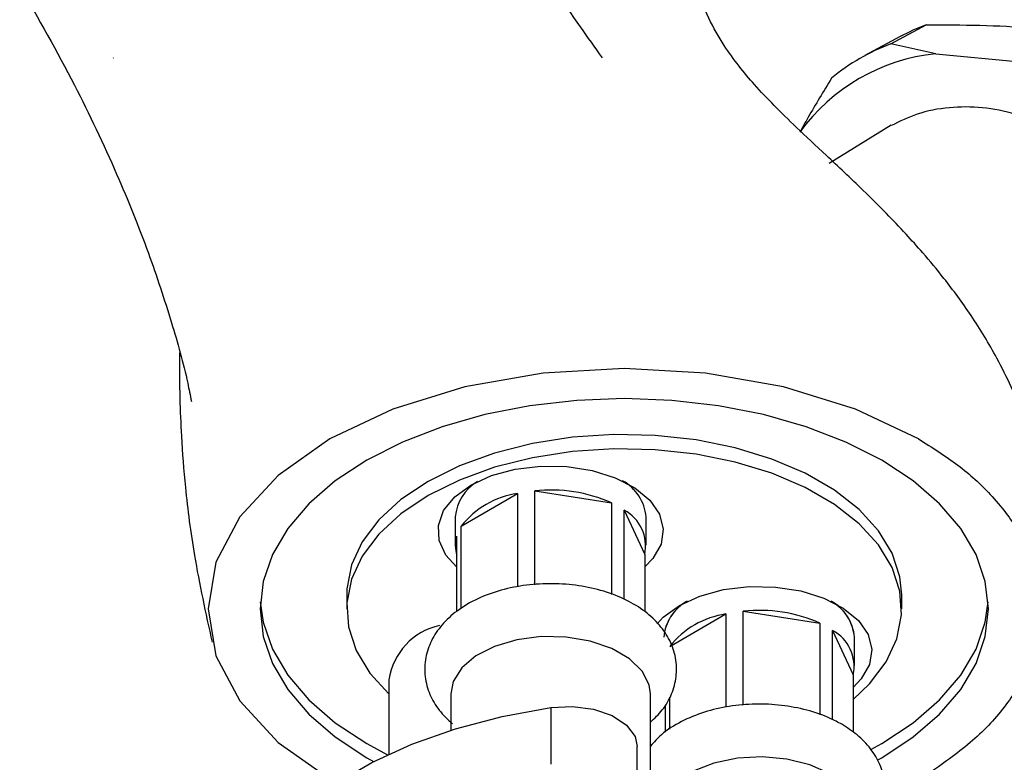
# Model space of a CAD drawing. Units: millimetres. Extents: x 3 to 1996, y 5 to 1995.
# Drawn here: x 381 to 437, y 329 to 372 of the extents above; entities that cross this region are included whole.
import ezdxf

# ---------------------------------------------------------------- set-up
doc = ezdxf.new("R2010")
doc.units = ezdxf.units.MM

msp = doc.modelspace()

# ---------------------------------------------------------------- linework, layer by layer
at = {"color": 7, "linetype": 'Continuous', "lineweight": 25}
for p, q in [((430.891, 370.803), (432.926, 371.897)), ((431.436, 371.227), (429.401, 370.133)), ((433.478, 370.233), (430.891, 370.803)), ((433.478, 370.233), (438.35, 369.768)), ((386.07, 369.997), (386.054, 369.983)), ((430.91, 366.119), (427.328, 363.912)), ((406.12, 343.018), (409.36, 344.889)), ((409.36, 344.889), (409.36, 339.504)), ((410.356, 339.635), (410.356, 345.043)), ((410.356, 345.043), (414.783, 344.358)), ((414.783, 344.358), (414.783, 339.081)), ((405.776, 343.545), (405.776, 341.912)), ((415.512, 338.796), (415.512, 343.937)), ((415.512, 343.937), (416.698, 341.382)), ((416.776, 341.912), (416.776, 343.545)), ((406.12, 338.259), (406.12, 343.018)), ((405.853, 342.443), (405.853, 338.093)), ((416.698, 341.382), (416.698, 338.095)), ((399.518, 339.055), (399.518, 338.239)), ((431.518, 338.239), (431.518, 339.055)), ((418.141, 336.079), (421.381, 337.949)), ((421.381, 337.949), (421.381, 332.576)), ((422.377, 332.692), (422.377, 338.103)), ((422.377, 338.103), (426.804, 337.419)), ((426.804, 337.419), (426.804, 332.139)), ((427.533, 331.86), (427.533, 336.998)), ((427.533, 336.998), (428.719, 334.442)), ((428.796, 334.973), (428.796, 336.606)), ((428.719, 334.442), (428.719, 331.136)), ((401.947, 334.157), (401.947, 329.873)), ((405.526, 333.339), (405.526, 331.252)), ((417.026, 328.104), (417.026, 333.339)), ((418.141, 331.304), (418.141, 333.159)), ((411.283, 332.558), (411.283, 329.291)), ((417.874, 332.698), (417.874, 331.129)), ((416.264, 327.053), (416.264, 330.319))]:
    msp.add_line(p, q, dxfattribs=at)
at = {"color": 7, "linetype": 'Continuous', "lineweight": 25, "flags": 128}
for points in [[(432.489, 348.036), (428.854, 349.761), (424.703, 351.039), (420.201, 351.83), (415.518, 352.094), (410.835, 351.83), (406.334, 351.039), (402.182, 349.761), (398.548, 348.036), (395.559, 345.937), (393.345, 343.541), (391.975, 340.942), (391.518, 338.239), (391.975, 335.535), (393.345, 332.937), (395.559, 330.54), (398.548, 328.442)], [(430.132, 329.533), (430.367, 329.666), (432.179, 330.859), (433.705, 332.177), (434.92, 333.599), (435.803, 335.101), (436.339, 336.656), (436.518, 338.239), (436.339, 339.821), (435.803, 341.376), (434.92, 342.878), (433.705, 344.3), (432.179, 345.619), (430.367, 346.811), (428.302, 347.857), (426.018, 348.738), (423.555, 349.439), (420.953, 349.949), (418.259, 350.258), (415.518, 350.362), (412.777, 350.258), (410.083, 349.949), (407.482, 349.439), (405.018, 348.738), (402.734, 347.857), (400.669, 346.811)], [(431.518, 339.055), (431.418, 340.089), (430.973, 341.446), (430.183, 342.749), (429.066, 343.969), (427.646, 345.08), (425.955, 346.056), (424.031, 346.876), (421.917, 347.521), (419.659, 347.977), (417.31, 348.234), (414.92, 348.285), (412.544, 348.131), (410.234, 347.774), (408.042, 347.221), (406.017, 346.487), (404.205, 345.586)], [(428.719, 333.019), (429.664, 333.923), (430.62, 335.188), (431.239, 336.521), (431.507, 337.893), (431.418, 339.273), (430.973, 340.629), (430.183, 341.932), (429.066, 343.153), (427.646, 344.264), (425.955, 345.24), (424.031, 346.06), (421.917, 346.705), (419.659, 347.161), (417.31, 347.417), (414.92, 347.469), (412.544, 347.314), (410.234, 346.957), (408.042, 346.405), (406.017, 345.67), (404.205, 344.77)], [(400.669, 346.811), (398.858, 345.619), (397.332, 344.3), (396.117, 342.878), (395.234, 341.376), (394.698, 339.821), (394.518, 338.239), (394.698, 336.656), (395.234, 335.101), (396.117, 333.599), (397.332, 332.177), (398.858, 330.859), (400.669, 329.666), (401.064, 329.444)], [(406.679, 345.382), (407.863, 345.923), (409.231, 346.291), (410.709, 346.467), (412.218, 346.442), (413.675, 346.216), (415.004, 345.803), (416.131, 345.223), (416.997, 344.51), (417.554, 343.7), (417.773, 342.838), (417.641, 341.97), (417.167, 341.143), (416.698, 340.66)], [(404.205, 345.586), (402.645, 344.54), (401.372, 343.371), (400.416, 342.106), (399.797, 340.772), (399.529, 339.401), (399.518, 339.055)], [(405.853, 340.66), (405.235, 341.344), (404.844, 342.185), (404.8, 343.056), (405.106, 343.909), (405.743, 344.699), (406.679, 345.382)], [(404.205, 344.77), (402.645, 343.724), (401.372, 342.555), (400.416, 341.289), (399.797, 339.956), (399.529, 338.584), (399.619, 337.205), (400.063, 335.848), (400.853, 334.545), (401.947, 333.346)], [(418.7, 338.443), (419.884, 338.983), (421.252, 339.351), (422.73, 339.528), (424.238, 339.502), (425.696, 339.277), (427.025, 338.863), (428.152, 338.284), (429.018, 337.57), (429.575, 336.761), (429.794, 335.899), (429.662, 335.031), (429.187, 334.204), (428.719, 333.72)], [(394.53, 338.647), (394.698, 337.473), (395.234, 335.918), (396.117, 334.416), (397.332, 332.994), (398.858, 331.675), (400.669, 330.483), (401.874, 329.839)], [(417.409, 337.38), (417.764, 337.759), (418.7, 338.443)], [(429.744, 330.138), (430.367, 330.483), (432.179, 331.675), (433.705, 332.994), (434.92, 334.416), (435.803, 335.918), (436.339, 337.473), (436.506, 338.647)], [(417.026, 333.339), (416.955, 333.858), (416.553, 334.657), (415.819, 335.373), (414.8, 335.962), (413.559, 336.385), (412.175, 336.617), (410.734, 336.643), (409.328, 336.462), (408.044, 336.084), (406.962, 335.534), (406.152, 334.846), (405.664, 334.063), (405.526, 333.339)], [(392.787, 318.845), (392.958, 320.515), (393.482, 322.191), (394.352, 323.819), (395.554, 325.374), (397.07, 326.835), (398.881, 328.18), (400.958, 329.389), (403.271, 330.446), (405.788, 331.334), (408.472, 332.042), (411.283, 332.558)], [(411.283, 332.558), (412.53, 332.623), (413.75, 332.463), (414.825, 332.092), (415.649, 331.549), (416.142, 330.885), (416.264, 330.319)], [(427.362, 328.746), (426.223, 329.256), (424.901, 329.587), (423.477, 329.717), (422.042, 329.639), (420.686, 329.357), (419.494, 328.889), (418.541, 328.265), (417.886, 327.524), (417.576, 326.737)]]:
    msp.add_lwpolyline(points, dxfattribs=at)
at = {"color": 7, "linetype": 'Continuous', "lineweight": 25}
for centre, radius, start, end in [((436.895, 361.075), 11.527, 110.1404, 118.2696), ((434.864, 359.974), 11.534, 110.1466, 129.848), ((434.584, 359.268), 11.021, 95.7623, 144.2323), ((408.397, 343.319), 2.631, 120.4921, 175.058), ((414.129, 343.31), 2.657, 5.0863, 60.8115), ((414.13, 343.31), 2.656, 5.0793, 60.748), ((410.097, 339.871), 5.072, 98.3521, 141.6425), ((411.302, 336.507), 8.588, 66.0906, 96.3233), ((414.396, 341.866), 2.353, 348.1213, 61.6756), ((407.646, 341.912), 1.87, 163.5125, 197.9316), ((420.442, 336.371), 2.656, 119.2299, 174.9183), ((420.418, 336.379), 2.631, 120.4921, 175.058), ((426.151, 336.371), 2.656, 5.0793, 60.748), ((426.177, 336.38), 2.629, 4.9299, 59.3975), ((422.118, 332.931), 5.072, 98.3521, 141.6425), ((423.323, 329.568), 8.588, 66.0906, 96.3233), ((405.702, 333.584), 3.798, 102.6108, 171.3281), ((426.417, 334.927), 2.353, 348.1213, 61.6756)]:
    msp.add_arc(centre, radius, start, end, dxfattribs=at)
for points, knots in [([(414.256, 370.012), (413.833, 370.604), (412.398, 372.611), (409.882, 376.365), (406.541, 381.547), (404.266, 385.341), (403.044, 387.38)], [0, 0, 0, 0, 0.10621, 0.359977, 0.655977, 1, 1, 1, 1]), ([(439.285, 336.324), (439.522, 337.554), (439.94, 339.718), (439.937, 342.602), (439.722, 344.694), (439.32, 346.861), (438.537, 349.535), (437.173, 352.517), (435.574, 355.136), (434.108, 357.132), (432.815, 358.686), (431.686, 359.942), (430.549, 361.132), (428.994, 362.67), (427.195, 364.356), (425.455, 365.984), (424.133, 367.276), (423.07, 368.398), (422.107, 369.54), (421.197, 370.793), (420.318, 372.354), (419.551, 374.2), (419.422, 375.736), (419.363, 376.432)], [0, 0, 0, 0, 0.057419, 0.100973, 0.131835, 0.153917, 0.202089, 0.259461, 0.305192, 0.348317, 0.380188, 0.405618, 0.43718, 0.47582, 0.540953, 0.600463, 0.654132, 0.709123, 0.756115, 0.806387, 0.867417, 0.939987, 1, 1, 1, 1]), ([(380.66, 374.154), (381.738, 372.26), (383.754, 368.72), (386.193, 363.553), (388.05, 358.972), (389.379, 354.939), (390.195, 352.078), (390.491, 350.554), (390.559, 350.203)], [0, 0, 0, 0, 0.2507902, 0.4687059, 0.6573059, 0.8196769, 0.9584891, 1, 1, 1, 1]), ([(432.926, 371.897), (433.968, 371.9), (436.071, 371.906), (439.075, 371.748), (441.741, 371.375), (443.232, 371.02), (443.989, 370.84)], [0, 0, 0, 0, 0.244278, 0.493448, 0.742659, 1, 1, 1, 1]), ([(427.474, 368.829), (427.011, 368.076), (426.37, 367.03), (425.801, 365.998), (425.642, 365.71)], [0, 0, 0, 0, 0.721223, 1, 1, 1, 1]), ([(445.028, 361.833), (444.539, 362.418), (443.562, 363.588), (441.839, 364.983), (440.008, 366.073), (438.1, 366.803), (436.162, 367.187), (434.239, 367.183), (432.452, 366.854), (431.405, 366.336), (430.921, 366.096)], [0, 0, 0, 0, 0.129235, 0.258168, 0.383491, 0.509121, 0.634592, 0.760091, 0.888954, 1, 1, 1, 1]), ([(389.878, 353.006), (389.877, 352.979), (389.857, 352.133), (389.882, 350.53), (389.976, 348.003), (390.215, 344.993), (390.715, 341.046), (391.384, 338), (391.752, 336.32)], [0, 0, 0, 0, 0.005531, 0.17297, 0.312326, 0.491551, 0.71962, 1, 1, 1, 1]), ([(432.489, 348.036), (433.271, 347.544), (434.836, 346.562), (436.798, 344.768), (438.347, 342.723), (439.325, 340.448), (439.621, 338.114), (439.253, 335.779), (438.195, 333.508), (436.505, 331.363), (434.174, 329.453), (432.142, 328.136), (430.775, 327.574), (430.502, 327.462)], [0, 0, 0, 0, 0.085962, 0.171916, 0.27237, 0.372832, 0.472885, 0.572937, 0.674003, 0.775063, 0.875077, 0.975105, 1, 1, 1, 1]), ([(417.026, 331.71), (417.268, 331.939), (417.778, 332.419), (418.284, 333.318), (418.564, 334.347), (418.528, 335.415), (418.182, 336.435), (417.575, 337.338), (416.729, 338.125), (415.645, 338.786), (414.351, 339.291), (412.909, 339.61), (411.394, 339.728), (409.872, 339.641), (408.401, 339.35), (407.037, 338.853), (405.882, 338.176), (404.988, 337.356), (404.374, 336.444), (404.024, 335.422), (403.985, 334.344), (404.272, 333.301), (404.81, 332.371), (405.343, 331.871), (405.612, 331.619)], [0, 0, 0, 0, 0.039032, 0.081916, 0.123174, 0.167259, 0.209806, 0.252442, 0.297143, 0.344674, 0.394169, 0.44402, 0.493698, 0.543382, 0.593382, 0.644055, 0.695788, 0.741984, 0.785463, 0.826996, 0.871697, 0.914474, 0.956894, 1, 1, 1, 1]), ([(428.065, 331.589), (427.843, 331.708), (427.222, 332.041), (426.063, 332.437), (424.597, 332.715), (423.075, 332.787), (421.56, 332.655), (420.107, 332.319), (418.78, 331.772), (417.721, 331.114), (417.228, 330.559), (417.026, 330.332)], [0, 0, 0, 0, 0.0666497, 0.1868665, 0.3066442, 0.4260317, 0.5456046, 0.6660917, 0.7884295, 0.9134309, 1, 1, 1, 1]), ([(429.046, 324.791), (429.225, 324.945), (429.689, 325.343), (430.193, 326.141), (430.549, 327.159), (430.586, 328.237), (430.302, 329.282), (429.748, 330.209), (429, 330.99), (428.368, 331.395), (428.065, 331.589)], [0, 0, 0, 0, 0.083853, 0.216849, 0.343892, 0.480624, 0.611475, 0.741232, 0.876215, 1, 1, 1, 1])]:
    msp.add_open_spline(points, degree=3, knots=knots, dxfattribs=at)

doc.saveas('drawing.dxf')
